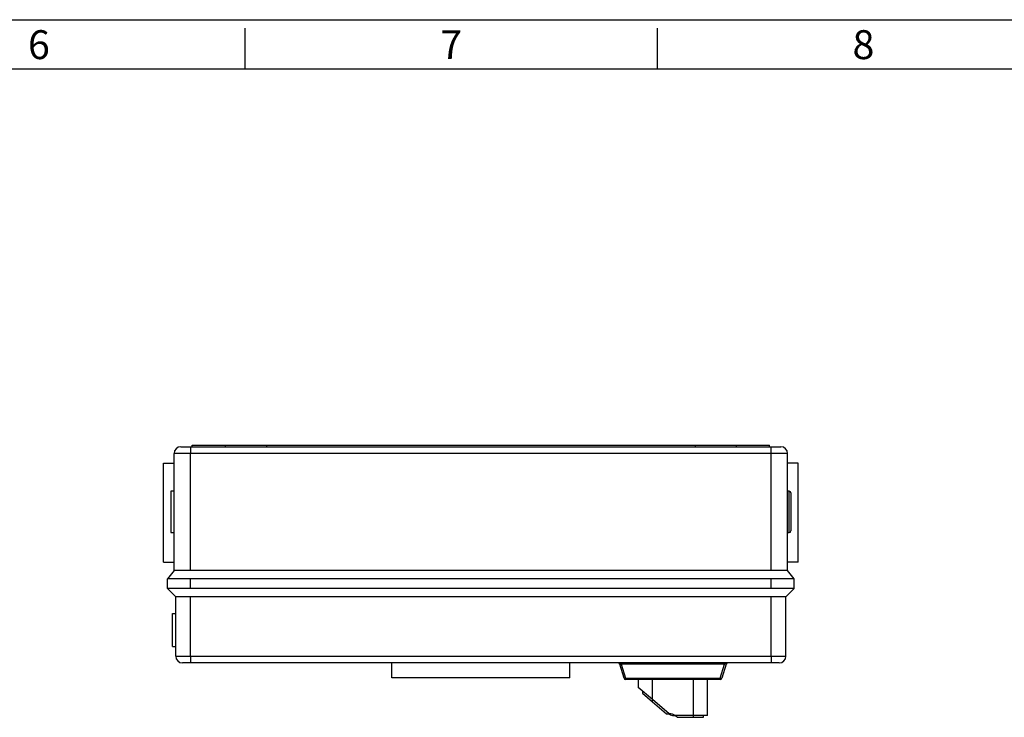
# Model space of a CAD drawing. Units: millimetres. Extents: x 110 to 4081, y 128 to 2863.
# Drawn here: x 1483 to 2080, y 2440 to 2863 of the extents above; entities that cross this region are included whole.
import ezdxf

# ---------------------------------------------------------------- set-up
doc = ezdxf.new("R2010")
doc.units = ezdxf.units.MM
doc.header["$LTSCALE"] = 5
doc.linetypes.add('SLD-Solid', pattern=[0])
doc.layers.add('S010P_TITLEBLOCK', color=179, linetype='SLD-Solid')
doc.styles.add('SLDTEXTSTYLE0', font='TXT', dxfattribs={"width": 0.605})

msp = doc.modelspace()

# ---------------------------------------------------------------- linework, layer by layer
at = {"color": 7, "linetype": 'SLD-Solid', "lineweight": 25}
for p, q in [((1580.79, 2604.1), (1586.79, 2604.1)), ((1586.79, 2604.1), (1586.79, 2600.1)), ((1586.79, 2604.1), (1938.79, 2604.1)), ((1587.79, 2604.1), (1587.79, 2605.1)), ((1587.79, 2605.1), (1607.74, 2605.1)), ((1607.74, 2605.1), (1607.74, 2604.1)), ((1607.74, 2605.1), (1632.79, 2605.1)), ((1632.79, 2605.1), (1632.79, 2604.1)), ((1632.79, 2605.1), (1892.79, 2605.1)), ((1892.79, 2605.1), (1892.79, 2604.1)), ((1892.79, 2605.1), (1917.84, 2605.1)), ((1917.84, 2604.1), (1917.84, 2605.1)), ((1917.84, 2605.1), (1937.79, 2605.1)), ((1937.79, 2604.1), (1937.79, 2605.1)), ((1938.79, 2600.1), (1938.79, 2604.1)), ((1938.79, 2604.1), (1944.79, 2604.1)), ((1576.79, 2529.1), (1576.79, 2600.1)), ((1586.79, 2600.1), (1576.79, 2600.1)), ((1586.79, 2529.1), (1586.79, 2600.1)), ((1938.79, 2600.1), (1586.79, 2600.1)), ((1938.79, 2529.1), (1938.79, 2600.1)), ((1948.79, 2600.1), (1938.79, 2600.1)), ((1948.79, 2529.1), (1948.79, 2600.1)), ((1570.29, 2534.1), (1570.29, 2594.1)), ((1570.29, 2594.1), (1576.79, 2594.1)), ((1955.29, 2594.1), (1948.79, 2594.1)), ((1955.29, 2534.1), (1955.29, 2594.1)), ((1576.79, 2577.1), (1574.79, 2577.1)), ((1574.79, 2577.1), (1574.79, 2564.6)), ((1949.79, 2577.1), (1948.79, 2577.1)), ((1950.79, 2576.1), (1950.79, 2564.6)), ((1574.79, 2564.6), (1574.79, 2552.1)), ((1950.79, 2564.6), (1950.79, 2553.1)), ((1574.79, 2552.1), (1576.79, 2552.1)), ((1948.79, 2552.1), (1949.79, 2552.1)), ((1570.29, 2534.1), (1576.79, 2534.1)), ((1955.29, 2534.1), (1948.79, 2534.1)), ((1576.79, 2529.1), (1572.79, 2524.1)), ((1938.79, 2529.1), (1586.79, 2529.1)), ((1952.79, 2524.1), (1948.79, 2529.1)), ((1586.79, 2524.1), (1572.79, 2524.1)), ((1572.79, 2518.1), (1572.79, 2524.1)), ((1938.79, 2524.1), (1586.79, 2524.1)), ((1586.79, 2518.1), (1586.79, 2524.1)), ((1952.79, 2524.1), (1938.79, 2524.1)), ((1938.79, 2518.1), (1938.79, 2524.1)), ((1952.79, 2518.1), (1952.79, 2524.1)), ((1572.79, 2518.1), (1577.79, 2513.1)), ((1938.79, 2518.1), (1586.79, 2518.1)), ((1947.79, 2513.1), (1952.79, 2518.1)), ((1586.79, 2513.1), (1577.79, 2513.1)), ((1577.79, 2477.1), (1577.79, 2513.1)), ((1938.79, 2513.1), (1586.79, 2513.1)), ((1586.79, 2477.1), (1586.79, 2513.1)), ((1947.79, 2513.1), (1938.79, 2513.1)), ((1938.79, 2477.1), (1938.79, 2513.1)), ((1947.79, 2477.1), (1947.79, 2513.1)), ((1575.79, 2483.1), (1575.79, 2503.1)), ((1575.79, 2503.1), (1577.79, 2503.1)), ((1575.79, 2483.1), (1577.79, 2483.1)), ((1577.79, 2477.1), (1586.79, 2477.1)), ((1586.79, 2473.1), (1581.79, 2473.1)), ((1586.79, 2477.1), (1938.79, 2477.1)), ((1586.79, 2477.1), (1586.79, 2473.1)), ((1938.79, 2473.1), (1586.79, 2473.1)), ((1708.79, 2464.1), (1708.79, 2473.1)), ((1816.79, 2464.1), (1816.79, 2473.1)), ((1849.63, 2463.81), (1847.01, 2472.39)), ((1847.96, 2473.1), (1847.96, 2472.39)), ((1910.62, 2472.39), (1847.96, 2472.39)), ((1847.96, 2472.39), (1850.59, 2463.81)), ((1907.99, 2463.81), (1910.62, 2472.39)), ((1911.57, 2472.39), (1908.95, 2463.81)), ((1910.62, 2472.39), (1910.62, 2473.1)), ((1938.79, 2477.1), (1947.79, 2477.1)), ((1938.79, 2477.1), (1938.79, 2473.1)), ((1943.79, 2473.1), (1938.79, 2473.1)), ((1816.79, 2464.1), (1708.79, 2464.1)), ((1850.59, 2463.81), (1907.99, 2463.81)), ((1850.59, 2463.1), (1850.59, 2463.81)), ((1907.99, 2463.1), (1850.59, 2463.1)), ((1858.29, 2463.1), (1858.29, 2458.1)), ((1866.79, 2450.87), (1866.79, 2463.1)), ((1891.79, 2441.1), (1891.79, 2463.1)), ((1900.29, 2441.1), (1900.29, 2463.1)), ((1907.99, 2463.81), (1907.99, 2463.1)), ((1866.79, 2450.87), (1858.29, 2458.1)), ((1860.79, 2455.97), (1860.79, 2454.66)), ((1860.79, 2454.66), (1866.79, 2449.56)), ((1877.01, 2442.19), (1866.79, 2450.87)), ((1866.79, 2449.56), (1875.47, 2442.19)), ((1875.47, 2442.19), (1876.97, 2442.19)), ((1876.97, 2442.19), (1877.01, 2442.19)), ((1877.01, 2442.19), (1877.17, 2442.05)), ((1879.76, 2441.1), (1880.67, 2441.1)), ((1891.79, 2441.1), (1880.67, 2441.1)), ((1881.77, 2440.1), (1891.79, 2440.1)), ((1900.29, 2441.1), (1891.79, 2441.1)), ((1891.79, 2440.1), (1897.79, 2440.1)), ((1897.79, 2440.1), (1897.79, 2441.1))]:
    msp.add_line(p, q, dxfattribs=at)
at = {"color": 8, "linetype": 'SLD-Solid', "lineweight": 25}
for p, q in [((1949.79, 2564.6), (1949.79, 2577.1)), ((1949.79, 2552.1), (1949.79, 2564.6)), ((1866.79, 2449.56), (1866.79, 2450.87)), ((1891.79, 2440.1), (1891.79, 2441.1))]:
    msp.add_line(p, q, dxfattribs=at)
at = {"color": 7, "linetype": 'SLD-Solid', "lineweight": 25, "flags": 128}
for points in [[(1586.79, 2529.1), (1585.16, 2529.1), (1583.53, 2529.1), (1582.01, 2529.1), (1580.59, 2529.1), (1579.37, 2529.1), (1578.34, 2529.1), (1577.57, 2529.1), (1577.05, 2529.1), (1576.85, 2529.1), (1576.79, 2529.1)], [(1948.79, 2529.1), (1948.65, 2529.1), (1948.25, 2529.1), (1947.58, 2529.1), (1946.65, 2529.1), (1945.5, 2529.1), (1944.17, 2529.1), (1942.67, 2529.1), (1941.07, 2529.1), (1939.94, 2529.1), (1938.79, 2529.1)], [(1586.79, 2518.1), (1585.05, 2518.1), (1583.91, 2518.1), (1582.75, 2518.1), (1582.15, 2518.1), (1581.08, 2518.1), (1579.54, 2518.1), (1578.54, 2518.1), (1578.04, 2518.1), (1577.17, 2518.1), (1575.98, 2518.1), (1574.92, 2518.1), (1574.35, 2518.1), (1573.65, 2518.1), (1573.28, 2518.1), (1573.13, 2518.1), (1572.88, 2518.1), (1572.79, 2518.1)], [(1952.79, 2518.1), (1952.74, 2518.1), (1952.6, 2518.1), (1952.35, 2518.1), (1952, 2518.1), (1951.57, 2518.1), (1951.05, 2518.1), (1950.43, 2518.1), (1949.72, 2518.1), (1948.96, 2518.1), (1948.12, 2518.1), (1947.2, 2518.1), (1946.21, 2518.1), (1945.2, 2518.1), (1944.14, 2518.1), (1943.02, 2518.1), (1941.86, 2518.1), (1940.34, 2518.1), (1938.79, 2518.1)], [(1849.63, 2463.81), (1849.66, 2463.76), (1849.72, 2463.73), (1849.82, 2463.71), (1849.94, 2463.7), (1850.08, 2463.71), (1850.24, 2463.73), (1850.41, 2463.76), (1850.59, 2463.81)], [(1907.99, 2463.81), (1908.17, 2463.76), (1908.34, 2463.73), (1908.5, 2463.71), (1908.64, 2463.7), (1908.76, 2463.71), (1908.85, 2463.73), (1908.92, 2463.76), (1908.95, 2463.81)]]:
    msp.add_lwpolyline(points, dxfattribs=at)
at = {"color": 7, "linetype": 'SLD-Solid', "lineweight": 25}
for centre, radius, start, end in [((1580.79, 2600.1), 4, 90, 180), ((1944.79, 2600.1), 4, 0, 90), ((1949.79, 2576.1), 1, 0, 90), ((1949.79, 2553.1), 1, 270, 0), ((1581.79, 2477.1), 4, 180, 270), ((1846.05, 2472.1), 1, 17, 90), ((1912.53, 2472.1), 1, 90, 163), ((1943.79, 2477.1), 4, 270, 0), ((1850.59, 2464.1), 1, 197, 270), ((1907.99, 2464.1), 1, 270, 343), ((1877.22, 2436.2), 5.99, 54.8251, 92.06152), ((1879.76, 2445.1), 4, 229.63546, 270), ((1877.22, 2436.2), 5.99, 40.56844, 54.8251)]:
    msp.add_arc(centre, radius, start, end, dxfattribs=at)
for centre, major_axis, start_param, end_param in [((1848.14, 2472.1), (1.14, -0.32), 1.785894, 3.271105), ((1910.44, 2472.1), (1.14, 0.32), 6.153673, 7.638884)]:
    msp.add_ellipse(centre, major_axis=major_axis, ratio=0.200986, start_param=start_param, end_param=end_param, dxfattribs=at)
at = {"layer": 'S010P_TITLEBLOCK'}
for p, q in [((109.92, 2862.98), (4079.92, 2862.98)), ((1619.92, 2832.98), (1619.92, 2857.89)), ((1869.92, 2832.98), (1869.92, 2857.89)), ((3619.92, 2832.98), (134.92, 2832.98))]:
    msp.add_line(p, q, dxfattribs=at)

# ---------------------------------------------------------------- texts
at = {"layer": 'S010P_TITLEBLOCK', "char_height": 17.5, "attachment_point": 1, "style": 'SLDTEXTSTYLE0'}
for s, insert in [('6', (1488.17, 2856.6)), ('7', (1738.17, 2856.6)), ('8', (1988.17, 2856.6))]:
    msp.add_mtext(s, dxfattribs=dict(at, insert=insert))

doc.saveas('drawing.dxf')
